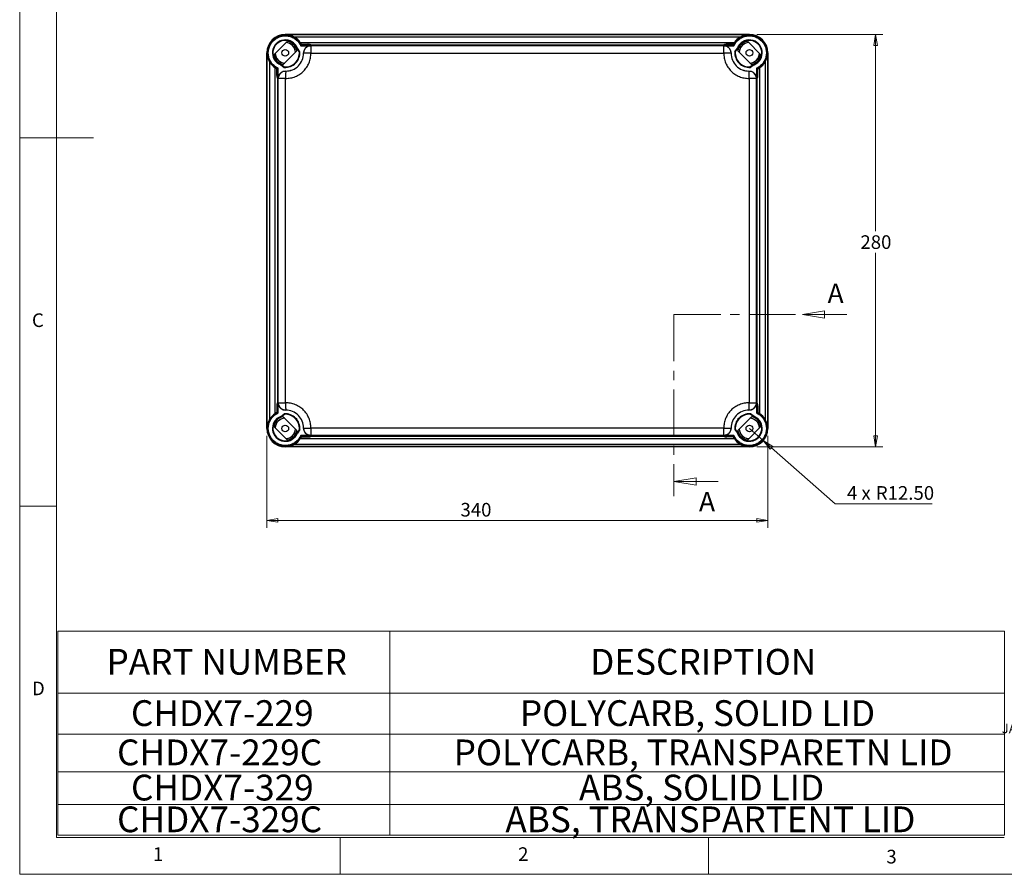
# Model space of a CAD drawing. Units: millimetres. Extents: x 5 to 292, y 5 to 205.
# Drawn here: x 5 to 139, y 5 to 121 of the extents above; entities that cross this region are included whole.
import ezdxf

# ---------------------------------------------------------------- set-up
doc = ezdxf.new("R2010")
doc.units = ezdxf.units.MM
doc.linetypes.add('CENTER', pattern=[10.16, 6.35, -1.27, 1.27, -1.27])
doc.styles.add('SLDTEXTSTYLE0', font='TXT', dxfattribs={"width": 0.75})
doc.styles.add('SLDTEXTSTYLE2', font='TXT', dxfattribs={"width": 0.7})
doc.styles.add('SLDTEXTSTYLE3', font='TXT', dxfattribs={"width": 0.666667})
doc.dimstyles.new('SLDDIMSTYLE0', dxfattribs={"dimtxt": 1.852083, "dimasz": 1.5, "dimexe": 0, "dimexo": 0.0625, "dimgap": 0.463021, "dimtad": 0, "dimtih": 1, "dimtoh": 1, "dimlfac": 5, "dimrnd": 1e-09, "dimzin": 12, "dimdsep": 46, "dimtxsty": 'SLDTEXTSTYLE0', "dimblk1": 'CLOSED', "dimblk2": 'CLOSED', "dimsah": 1, "dimcen": 0.09, "dimadec": 0, "dimazin": 3, "dimtfac": 1, "dimtofl": 0, "dimtmove": 0, "dimatfit": 3, "dimldrblk": 'CLOSED', "dimfxl": 0, "dimfrac": 2, "dimtolj": 1, "dimtzin": 12, "dimarcsym": 0})
doc.dimstyles.new('SLDDIMSTYLE1', dxfattribs={"dimtxt": 1.852083, "dimasz": 1.5, "dimexe": 0, "dimexo": 0.0625, "dimgap": 0.463021, "dimtad": 0, "dimtih": 1, "dimtoh": 1, "dimlfac": 5, "dimrnd": 1e-09, "dimzin": 4, "dimdsep": 46, "dimtxsty": 'SLDTEXTSTYLE0', "dimblk1": 'CLOSED', "dimblk2": 'CLOSED', "dimsah": 1, "dimcen": 0, "dimadec": 0, "dimazin": 1, "dimtfac": 1, "dimtofl": 0, "dimtmove": 0, "dimatfit": 3, "dimldrblk": 'CLOSED', "dimfxl": 0, "dimfrac": 2, "dimtolj": 1, "dimtzin": 12, "dimarcsym": 0})

# ---------------------------------------------------------------- blocks, each defined once
blk = doc.blocks.new('SW_NOTE_0_3')
at = {"color": 0, "linetype": 'Continuous', "lineweight": 0, "char_height": 1.3229, "attachment_point": 2, "style": 'SLDTEXTSTYLE2'}
for s, insert in [('JAMES CARTER RD, MILDENHALL, SUFFOLK. IP28 7DE', (18.73, 1.71)), ('WEB: www.CamdenBoss.com', (18.8, -3.59))]:
    blk.add_mtext(s, dxfattribs=dict(at, insert=insert))
blk = doc.blocks.new('SW_TABLEANNOTATION_0')
at = {"color": 0, "linetype": 'Continuous', "lineweight": 18}
for p, q in [((0, 0), (0, -8.42)), ((0, 0), (45.08, 0)), ((0, 0), (0, -27.68)), ((128.51, 0), (0, 0)), ((45.08, 0), (45.08, -8.42)), ((45.08, 0), (128.51, 0)), ((128.51, 0), (128.51, -8.42)), ((128.51, -27.68), (128.51, 0)), ((0, -8.42), (0, -13.95)), ((0, -8.42), (45.08, -8.42)), ((45.08, -8.42), (45.08, -13.95)), ((45.08, -8.42), (128.51, -8.42)), ((128.51, -8.42), (128.51, -13.95)), ((0, -13.95), (0, -19.07)), ((0, -13.95), (45.08, -13.95)), ((45.08, -13.95), (45.08, -19.07)), ((45.08, -13.95), (128.51, -13.95)), ((128.51, -13.95), (128.51, -19.07)), ((0, -19.07), (0, -23.52)), ((0, -19.07), (45.08, -19.07)), ((45.08, -19.07), (45.08, -23.52)), ((45.08, -19.07), (128.51, -19.07)), ((128.51, -19.07), (128.51, -23.52)), ((0, -23.52), (0, -27.68)), ((0, -23.52), (45.08, -23.52)), ((45.08, -23.52), (45.08, -27.68)), ((45.08, -23.52), (128.51, -23.52)), ((128.51, -23.52), (128.51, -27.68)), ((0, -27.68), (45.08, -27.68)), ((0, -27.68), (128.51, -27.68)), ((45.08, -27.68), (128.51, -27.68))]:
    blk.add_line(p, q, dxfattribs=at)
at = {"color": 0, "linetype": 'Continuous', "lineweight": 0, "char_height": 3.5, "attachment_point": 1, "style": 'SLDTEXTSTYLE0'}
for s, insert in [('PART NUMBER', (6.62, -2.39)), ('DESCRIPTION', (72.28, -2.39)), ('CHDX7-229', (9.94, -9.36)), ('POLYCARB, SOLID LID', (62.74, -9.36)), ('CHDX7-229C', (8.05, -14.69)), ('POLYCARB, TRANSPARETN LID', (53.75, -14.69)), ('CHDX7-329', (9.94, -19.47)), ('ABS, SOLID LID', (70.76, -19.47)), ('CHDX7-329C', (8.05, -23.78)), ('ABS, TRANSPARTENT LID', (60.77, -23.78))]:
    blk.add_mtext(s, dxfattribs=dict(at, insert=insert))
blk = doc.blocks.new('_Closed')
at = {"color": 0, "linetype": 'ByBlock', "lineweight": -2}
for p, q in [((-1, 0.166667), (0, 0)), ((-1, 0.166667), (-1, -0.166667)), ((0, 0), (-1, -0.166667)), ((0, 0), (-1, 0))]:
    blk.add_line(p, q, dxfattribs=at)
blk = doc.blocks.new('_D')
at = {"color": 8, "linetype": 'Continuous', "lineweight": 0}
for p, q in [((105.06, 119.05), (122.2, 119.05)), ((121.2, 119.05), (121.2, 92.32)), ((121.2, 63.05), (121.2, 89.38)), ((105.06, 63.05), (122.2, 63.05))]:
    blk.add_line(p, q, dxfattribs=at)
at = {"color": 8, "linetype": 'Continuous', "lineweight": 18, "xscale": 1.5, "yscale": 1.5}
for p, rotation in [((121.2, 119.05, -0.45), 90.00000000000031), ((121.2, 63.05, -0.45), 270.0000000000003)]:
    blk.add_blockref('_Closed', p, dxfattribs=dict(at, rotation=rotation))
at = {"color": 8, "linetype": 'Continuous', "lineweight": 18, "insert": (119.14, 91.77), "char_height": 1.852, "attachment_point": 1, "style": 'SLDTEXTSTYLE0'}
blk.add_mtext('280', dxfattribs=at)
blk = doc.blocks.new('_D_1')
at = {"color": 8, "linetype": 'Continuous', "lineweight": 0}
for p, q in [((38.56, 64.55), (38.56, 52.05)), ((106.56, 64.55), (106.56, 52.05)), ((106.56, 53.05), (38.56, 53.05))]:
    blk.add_line(p, q, dxfattribs=at)
at = {"color": 8, "linetype": 'Continuous', "lineweight": 18, "xscale": 1.5, "yscale": 1.5, "rotation": 180.0000000000003}
blk.add_blockref('_Closed', (38.56, 53.05, -0.45), dxfattribs=at)
at = {"color": 8, "linetype": 'Continuous', "lineweight": 18, "xscale": 1.5, "yscale": 1.5}
blk.add_blockref('_Closed', (106.56, 53.05, -0.45), dxfattribs=at)
at = {"color": 8, "linetype": 'Continuous', "lineweight": 18, "insert": (64.84, 55.43), "char_height": 1.852, "attachment_point": 1, "style": 'SLDTEXTSTYLE0'}
blk.add_mtext('340', dxfattribs=at)
blk = doc.blocks.new('_D_2')
at = {"color": 8, "linetype": 'Continuous', "lineweight": 0}
for p, q in [((104.06, 65.55), (105.94, 63.9)), ((105.94, 63.9), (115.72, 55.32)), ((115.72, 55.32), (128.89, 55.32))]:
    blk.add_line(p, q, dxfattribs=at)
at = {"color": 8, "linetype": 'Continuous', "lineweight": 18, "xscale": 1.5, "yscale": 1.5, "rotation": 138.762639404563}
blk.add_blockref('_Closed', (105.94, 63.9, -0.45), dxfattribs=at)
at = {"color": 8, "linetype": 'Continuous', "lineweight": 18, "char_height": 1.852, "attachment_point": 1}
for s, insert, style in [('4 x', (117.31, 57.71), 'SLDTEXTSTYLE3'), ('R12.50', (121.23, 57.71), 'SLDTEXTSTYLE0')]:
    blk.add_mtext(s, dxfattribs=dict(at, insert=insert, style=style))

msp = doc.modelspace()

# ---------------------------------------------------------------- linework, layer by layer
at = {"color": 7, "linetype": 'Continuous', "lineweight": 18}
for p, q in [((5, 205), (5, 5)), ((10, 200), (10, 10)), ((5, 105), (15, 105)), ((117.2816, 81.0072), (111.2816, 81.0072)), ((99.8233, 58.3253), (93.8233, 58.3253)), ((10, 55), (5, 55)), ((10, 10), (104.8, 10)), ((48.5, 5), (48.5, 10)), ((98.5, 10), (98.5, 5)), ((104.8, 10), (138.6727, 10)), ((5, 5), (292, 5))]:
    msp.add_line(p, q, dxfattribs=at)
at = {"color": 7, "linetype": 'Continuous', "lineweight": 25}
for p, q in [((104.0616, 119.0445), (41.0605, 119.0445)), ((41.0616, 119.0453), (41.0616, 119.0197)), ((41.0616, 119.0453), (104.0616, 119.0453)), ((41.0616, 119.0197), (104.0616, 119.0197)), ((104.0616, 119.0453), (104.0616, 119.0197)), ((41.3367, 118.1214), (39.4854, 116.2702)), ((102.8159, 118.6755), (42.3072, 118.6755)), ((43.0933, 117.9427), (102.0299, 117.9427)), ((43.229, 117.609), (43.2339, 117.7077)), ((43.2339, 117.7077), (44.1257, 117.7077)), ((44.1257, 117.7077), (44.1257, 117.6089)), ((100.9975, 117.7077), (100.9975, 117.6089)), ((101.8893, 117.7077), (100.9975, 117.7077)), ((101.8893, 117.7077), (101.8941, 117.609)), ((103.7865, 118.1214), (105.6377, 116.2702)), ((38.5605, 116.5445), (38.5605, 65.5453)), ((38.5616, 116.5453), (38.5871, 116.5453)), ((38.5616, 65.5453), (38.5616, 116.5453)), ((38.5871, 65.5453), (38.5871, 116.5453)), ((40.7865, 114.9691), (42.6377, 116.8203)), ((42.6942, 117.1754), (42.6383, 117.1455)), ((42.9747, 116.6701), (42.6383, 117.1455)), ((43.0361, 116.692), (42.6942, 117.1754)), ((42.9747, 116.6701), (43.0361, 116.692)), ((43.1658, 117.509), (44.1257, 117.509)), ((43.229, 117.6089), (43.229, 117.609)), ((44.1257, 117.6089), (43.229, 117.6089)), ((43.5369, 116.4951), (43.5381, 116.4951)), ((44.1257, 117.6089), (44.1257, 117.509)), ((44.1257, 117.509), (44.3268, 117.4833)), ((44.5368, 117.5087), (44.5376, 117.5089)), ((44.5368, 117.5044), (44.5368, 117.5087)), ((100.5863, 117.5044), (44.5368, 117.5044)), ((44.5374, 116.505), (100.5857, 116.505)), ((100.5643, 117.5986), (44.5589, 117.5986)), ((100.5855, 117.5089), (100.5863, 117.5087)), ((100.5863, 117.5087), (100.5863, 117.5044)), ((100.7963, 117.4833), (100.9975, 117.509)), ((100.9975, 117.6089), (100.9975, 117.509)), ((100.9975, 117.6089), (101.8941, 117.6089)), ((100.9975, 117.509), (101.9573, 117.509)), ((101.585, 116.4951), (101.5862, 116.4951)), ((101.8941, 117.6089), (101.8941, 117.609)), ((102.087, 116.692), (102.4289, 117.1754)), ((102.1485, 116.6701), (102.087, 116.692)), ((102.1485, 116.6701), (102.4848, 117.1455)), ((102.4289, 117.1754), (102.4848, 117.1455)), ((104.3367, 114.9691), (102.4854, 116.8203)), ((106.5361, 116.5453), (106.5616, 116.5453)), ((106.5361, 116.5453), (106.5361, 65.5453)), ((106.5616, 116.5453), (106.5616, 65.5453)), ((106.5616, 65.5453), (106.5616, 116.5445)), ((38.9313, 115.2996), (38.9313, 66.7909)), ((40.4613, 114.9685), (40.4314, 114.9126)), ((40.4613, 114.9685), (40.9367, 114.6322)), ((104.6618, 114.9685), (104.1864, 114.6322)), ((104.6618, 114.9685), (104.6917, 114.9126)), ((106.1918, 115.2996), (106.1918, 66.7909)), ((39.6641, 67.5769), (39.6641, 114.5136)), ((39.8991, 114.373), (39.9978, 114.3778)), ((39.8991, 113.4811), (39.8991, 114.373)), ((39.9978, 114.3778), (39.9979, 114.3778)), ((39.9979, 114.3778), (39.9979, 113.4811)), ((40.0978, 113.4811), (40.0978, 114.441)), ((40.4314, 114.9126), (40.9148, 114.5707)), ((40.9148, 114.5707), (40.9367, 114.6322)), ((41.1117, 114.0687), (41.1118, 114.0699)), ((104.0114, 114.0699), (104.0114, 114.0687)), ((104.1864, 114.6322), (104.2083, 114.5707)), ((104.6917, 114.9126), (104.2083, 114.5707)), ((105.0253, 114.441), (105.0253, 113.4811)), ((105.1253, 114.3778), (105.1253, 113.4811)), ((105.1253, 114.3778), (105.1253, 114.3778)), ((105.1253, 114.3778), (105.2241, 114.373)), ((105.2241, 113.4811), (105.2241, 114.373)), ((105.459, 114.5136), (105.459, 67.5769)), ((39.9979, 113.4811), (39.8991, 113.4811)), ((40.0978, 113.4811), (39.9979, 113.4811)), ((40.0082, 113.0479), (40.0082, 69.0426)), ((40.1235, 113.28), (40.0978, 113.4811)), ((40.0982, 113.07), (40.0979, 113.0692)), ((40.1025, 113.07), (40.0982, 113.07)), ((40.1025, 69.0205), (40.1025, 113.07)), ((41.1018, 69.0211), (41.1018, 113.0694)), ((104.0213, 113.0694), (104.0213, 69.0211)), ((105.0253, 113.4811), (104.9996, 113.28)), ((105.0207, 69.0205), (105.0207, 113.07)), ((105.0207, 113.07), (105.025, 113.07)), ((105.025, 113.07), (105.0253, 113.0692)), ((105.0253, 113.4811), (105.1253, 113.4811)), ((105.1149, 69.0426), (105.1149, 113.0479)), ((105.1253, 113.4811), (105.2241, 113.4811)), ((39.8991, 68.6094), (39.8991, 67.7176)), ((39.9979, 68.6094), (39.8991, 68.6094)), ((40.0978, 68.6094), (39.9979, 68.6094)), ((39.9979, 67.7127), (39.9979, 68.6094)), ((40.0978, 68.6094), (40.1235, 68.8105)), ((40.0978, 67.6495), (40.0978, 68.6094)), ((40.0979, 69.0213), (40.0982, 69.0205)), ((40.0982, 69.0205), (40.1025, 69.0205)), ((104.9996, 68.8105), (105.0253, 68.6094)), ((105.025, 69.0205), (105.0207, 69.0205)), ((105.0253, 69.0213), (105.025, 69.0205)), ((105.0253, 68.6094), (105.0253, 67.6495)), ((105.0253, 68.6094), (105.1253, 68.6094)), ((105.1253, 67.7127), (105.1253, 68.6094)), ((105.1253, 68.6094), (105.2241, 68.6094)), ((105.2241, 68.6094), (105.2241, 67.7176)), ((39.9978, 67.7127), (39.8991, 67.7176)), ((39.9978, 67.7127), (39.9979, 67.7127)), ((40.4314, 67.1779), (40.9148, 67.5198)), ((40.4613, 67.122), (40.4314, 67.1779)), ((40.4613, 67.122), (40.9367, 67.4583)), ((40.7865, 67.1214), (42.6377, 65.2702)), ((40.9367, 67.4583), (40.9148, 67.5198)), ((41.1118, 68.0206), (41.1117, 68.0218)), ((104.3367, 67.1214), (102.4854, 65.2702)), ((104.0114, 68.0218), (104.0114, 68.0206)), ((104.2083, 67.5198), (104.1864, 67.4583)), ((104.6618, 67.122), (104.1864, 67.4583)), ((104.6917, 67.1779), (104.2083, 67.5198)), ((104.6618, 67.122), (104.6917, 67.1779)), ((105.2241, 67.7176), (105.1253, 67.7127)), ((105.1253, 67.7127), (105.1253, 67.7127)), ((38.5616, 65.5453), (38.5871, 65.5453)), ((41.3367, 63.9691), (39.4854, 65.8203)), ((43.5381, 65.5954), (43.5369, 65.5954)), ((100.5857, 65.5855), (44.5374, 65.5855)), ((101.5862, 65.5954), (101.585, 65.5954)), ((103.7865, 63.9691), (105.6377, 65.8203)), ((106.5616, 65.5453), (106.5361, 65.5453)), ((42.9747, 65.4204), (42.6383, 64.945)), ((42.6942, 64.9151), (42.6383, 64.945)), ((43.0361, 65.3985), (42.6942, 64.9151)), ((42.9747, 65.4204), (43.0361, 65.3985)), ((44.1257, 64.5815), (43.1658, 64.5815)), ((44.1257, 64.4816), (43.229, 64.4816)), ((43.229, 64.4816), (43.229, 64.4815)), ((43.2339, 64.3828), (43.229, 64.4815)), ((43.2339, 64.3828), (44.1257, 64.3828)), ((44.3268, 64.6072), (44.1257, 64.5815)), ((44.1257, 64.4816), (44.1257, 64.5815)), ((44.1257, 64.3828), (44.1257, 64.4816)), ((100.5863, 64.5861), (44.5368, 64.5861)), ((44.5368, 64.5861), (44.5368, 64.5818)), ((44.5368, 64.5818), (44.5376, 64.5816)), ((44.5589, 64.4919), (100.5643, 64.4919)), ((100.5855, 64.5816), (100.5863, 64.5818)), ((100.5863, 64.5818), (100.5863, 64.5861)), ((100.9975, 64.5815), (100.7963, 64.6072)), ((101.9573, 64.5815), (100.9975, 64.5815)), ((100.9975, 64.4816), (100.9975, 64.5815)), ((100.9975, 64.4816), (101.8941, 64.4816)), ((100.9975, 64.3828), (100.9975, 64.4816)), ((101.8893, 64.3828), (100.9975, 64.3828)), ((101.8941, 64.4815), (101.8893, 64.3828)), ((101.8941, 64.4816), (101.8941, 64.4815)), ((102.1485, 65.4204), (102.087, 65.3985)), ((102.087, 65.3985), (102.4289, 64.9151)), ((102.1485, 65.4204), (102.4848, 64.945)), ((102.4289, 64.9151), (102.4848, 64.945)), ((104.0616, 63.0453), (41.0605, 63.0453)), ((41.0616, 63.0453), (41.0616, 63.0708)), ((104.0616, 63.0708), (41.0616, 63.0708)), ((104.0616, 63.0453), (41.0616, 63.0453)), ((42.3072, 63.415), (102.8159, 63.415)), ((102.0299, 64.1478), (43.0933, 64.1478)), ((104.0616, 63.0453), (104.0616, 63.0708))]:
    msp.add_line(p, q, dxfattribs=at)
at = {"color": 7, "linetype": 'CENTER', "lineweight": 18}
for q in [(93.8233, 56.3253), (113.2816, 81.0072)]:
    msp.add_line((93.8233, 81.0072), q, dxfattribs=at)
at = {"color": 7, "linetype": 'Continuous', "lineweight": 25, "flags": 128}
for points in [[(44.5376, 117.5089), (44.5521, 117.5696), (44.5589, 117.5986)], [(100.5643, 117.5986), (100.5799, 117.532), (100.5855, 117.5089)], [(40.0082, 113.0479), (40.0748, 113.0636), (40.0979, 113.0692)], [(105.0253, 113.0692), (105.0859, 113.0547), (105.1149, 113.0479)], [(40.0979, 69.0213), (40.0373, 69.0358), (40.0082, 69.0426)], [(105.1149, 69.0426), (105.0483, 69.0269), (105.0253, 69.0213)], [(44.5589, 64.4919), (44.5432, 64.5585), (44.5376, 64.5816)], [(100.5855, 64.5816), (100.571, 64.5209), (100.5643, 64.4919)]]:
    msp.add_lwpolyline(points, dxfattribs=at)
at = {"color": 7, "linetype": 'Continuous', "lineweight": 25}
for centre in [(41.0605, 116.5445), (104.0616, 116.5445), (41.0605, 65.5453), (104.0616, 65.5453)]:
    msp.add_circle(centre, 0.45, dxfattribs=at)
for centre, radius, start, end in [((41.0605, 116.5445), 2.5, 90, 180), ((41.0616, 116.5453), 2.5, 90, 180), ((104.0616, 116.5453), 2.5, 0, 90), ((104.0616, 116.5445), 2.5, 360, 90), ((41.0616, 116.5453), 2.4144, 26.141021, 243.858979), ((41.0616, 116.5453), 1.75, 21.104492, 248.895508), ((41.0616, 116.5453), 1.6872, 20.841612, 249.158388), ((41.0605, 116.5445), 1.3835, 3.308126, 86.669729), ((41.0605, 116.5445), 1.4, 3.906824, 86.071492), ((41.0616, 116.5453), 1.6, 9.900368, 80.099632), ((104.0616, 116.5453), 2.4144, 296.141021, 153.858979), ((104.0616, 116.5453), 1.75, 291.104492, 158.895508), ((104.0616, 116.5453), 1.6872, 290.841612, 159.158388), ((104.0616, 116.5453), 1.6, 99.900368, 170.099632), ((104.0616, 116.5445), 1.4, 93.88713, 176.051811), ((104.0616, 116.5445), 1.3835, 93.288013, 176.649629), ((41.0605, 116.5445), 1.4, 183.928508, 266.093176), ((41.0605, 116.5445), 1.3835, 183.330271, 266.691874), ((41.0616, 116.5453), 1.98, 265.749054, 4.250946), ((41.0616, 116.5453), 1.9172, 266.26643, 3.73357), ((41.137, 116.4698), 2.4012, 269.397038, 0.602962), ((41.137, 116.4698), 2.4, 269.397038, 0.602962), ((44.5368, 116.5056), 1, 102.124414, 180.602962), ((44.1257, 116.7103), 0.8986, 62.712436, 90), ((100.9975, 116.7103), 0.8986, 90, 117.287564), ((100.5863, 116.5056), 1, 359.397038, 77.875586), ((103.9861, 116.4698), 2.4012, 179.397038, 270.602962), ((103.9861, 116.4698), 2.4, 179.397038, 270.602962), ((104.0616, 116.5453), 1.98, 175.749054, 274.250946), ((104.0616, 116.5453), 1.9172, 176.26643, 273.73357), ((104.0616, 116.5445), 1.3835, 273.350371, 356.711987), ((104.0616, 116.5445), 1.4, 273.948189, 356.11287), ((41.0616, 116.5453), 1.6, 189.900368, 260.099632), ((104.0616, 116.5453), 1.6, 279.900368, 350.099632), ((41.1012, 113.07), 1, 89.397038, 167.875586), ((104.0219, 113.07), 1, 12.124414, 90.602962), ((40.8965, 113.4811), 0.8986, 180, 207.287564), ((104.2267, 113.4811), 0.8986, 332.712436, 360), ((40.8965, 68.6094), 0.8986, 152.712436, 180), ((41.1012, 69.0205), 1, 192.124414, 270.602962), ((104.0219, 69.0205), 1, 269.397038, 347.875586), ((104.2267, 68.6094), 0.8986, 0, 27.287564), ((41.0616, 65.5453), 2.4144, 116.141021, 333.858979), ((41.0616, 65.5453), 1.75, 111.104492, 338.895508), ((41.0616, 65.5453), 1.6872, 110.841612, 339.158388), ((41.0616, 65.5453), 1.6, 99.900368, 170.099632), ((41.0605, 65.5453), 1.4, 93.876282, 176.040975), ((41.0605, 65.5453), 1.3835, 93.276934, 176.638562), ((41.0616, 65.5453), 1.98, 355.749054, 94.250946), ((41.0616, 65.5453), 1.9172, 356.26643, 93.73357), ((41.137, 65.6207), 2.4012, 359.397038, 90.602962), ((41.137, 65.6207), 2.4, 359.397038, 90.602962), ((103.9861, 65.6207), 2.4012, 89.397038, 180.602962), ((103.9861, 65.6207), 2.4, 89.397038, 180.602962), ((104.0616, 65.5453), 2.4144, 206.141021, 63.858979), ((104.0616, 65.5453), 1.98, 85.749054, 184.250946), ((104.0616, 65.5453), 1.9172, 86.26643, 183.73357), ((104.0616, 65.5453), 1.75, 201.104492, 68.895508), ((104.0616, 65.5453), 1.6872, 200.841612, 69.158388), ((104.0616, 65.5453), 1.3835, 3.3192, 86.6808), ((104.0616, 65.5453), 1.4, 3.917667, 86.082333), ((104.0616, 65.5453), 1.6, 9.900368, 80.099632), ((41.0605, 65.5453), 2.5, 180, 270), ((41.0616, 65.5453), 2.5, 180, 270), ((44.5368, 65.5849), 1, 179.397038, 257.875586), ((100.5863, 65.5849), 1, 282.124414, 0.602962), ((104.0616, 65.5453), 2.5, 270, 0), ((41.0605, 65.5453), 1.3835, 273.361438, 356.723066), ((41.0605, 65.5453), 1.4, 273.959025, 356.123718), ((41.0616, 65.5453), 1.6, 279.900368, 350.099632), ((44.1257, 65.3802), 0.8986, 270, 297.287564), ((100.9975, 65.3802), 0.8986, 242.712436, 270), ((104.0616, 65.5453), 1.6, 189.900368, 260.099632), ((104.0616, 65.5453), 1.4, 183.917667, 266.082333), ((104.0616, 65.5453), 1.3835, 183.3192, 266.6808)]:
    msp.add_arc(centre, radius, start, end, dxfattribs=at)
for centre, major_axis, start_param, end_param in [((41.0616, 116.5513), (0, 2.4625), 5.31287861, 5.75280703), ((104.0616, 116.5513), (0, 2.4625), 0.53037828, 0.9703067), ((41.0555, 116.5453), (2.4625, 0), 3.67197093, 4.11189935), ((104.0676, 116.5453), (2.4625, 0), 5.31287861, 5.75280703), ((41.0555, 65.5453), (2.4625, 0), 2.17128595, 2.61121438), ((104.0676, 65.5453), (2.4625, 0), 0.53037828, 0.9703067), ((41.0616, 65.5392), (0, 2.4625), 3.67197093, 4.11189935), ((104.0616, 65.5392), (0, 2.4625), 2.17128595, 2.61121438)]:
    msp.add_ellipse(centre, major_axis=major_axis, ratio=0.99999699, start_param=start_param, end_param=end_param, dxfattribs=at)
for points, knots in [([(42.3072, 118.6755), (42.1377, 118.7601), (41.7353, 118.9609), (41.3076, 119.0179), (41.0629, 119.0197), (41.0616, 119.0197)], [0, 0, 0, 0, 0.419975296, 0.996738109, 1, 1, 1, 1]), ([(104.0616, 119.0197), (104.0602, 119.0197), (103.8155, 119.0179), (103.3878, 118.9609), (102.9854, 118.7601), (102.8159, 118.6755)], [0, 0, 0, 0, 0.00326189, 0.5800247, 1, 1, 1, 1]), ([(40.0978, 114.441), (39.9399, 114.5266), (39.6162, 114.7022), (39.2201, 115.1071), (38.9233, 115.5983), (38.7592, 116.1439), (38.731, 116.6965), (38.8302, 117.2362), (39.0561, 117.7464), (39.4081, 118.1987), (39.8604, 118.5507), (40.3707, 118.7766), (40.9103, 118.8758), (41.4629, 118.8476), (42.0086, 118.6835), (42.4997, 118.3868), (42.9046, 117.9906), (43.0802, 117.6669), (43.1658, 117.509)], [0, 0, 0, 0, 0.06029138, 0.12361212, 0.1882309, 0.25219413, 0.31366204, 0.37311746, 0.43560121, 0.5, 0.56439879, 0.62688254, 0.68633796, 0.74780587, 0.8117691, 0.87638788, 0.93970862, 1, 1, 1, 1]), ([(43.2339, 117.7077), (43.215, 117.7433), (43.1769, 117.8154), (43.1213, 117.8999), (43.0933, 117.9427)], [0, 0, 0, 0, 0.494125777, 1, 1, 1, 1]), ([(44.5589, 117.5986), (44.5571, 117.6003), (44.5537, 117.6036), (44.522, 117.6207), (44.4592, 117.649), (44.3397, 117.6878), (44.2191, 117.7064), (44.1406, 117.7075), (44.1257, 117.7077)], [0, 0, 0, 0, 0.10648834, 0.21263955, 0.36497833, 0.58803756, 0.92145796, 1, 1, 1, 1]), ([(100.9975, 117.7077), (100.9295, 117.7036), (100.8184, 117.6969), (100.6891, 117.6582), (100.6152, 117.6277), (100.5764, 117.6076), (100.5648, 117.6), (100.5643, 117.5989), (100.5643, 117.5986)], [0, 0, 0, 0, 0.354433017, 0.579501985, 0.743209546, 0.866937098, 0.973448261, 1, 1, 1, 1]), ([(102.0299, 117.9427), (101.9995, 117.8963), (101.9441, 117.8116), (101.9063, 117.7401), (101.8893, 117.7077)], [0, 0, 0, 0, 0.548004, 1, 1, 1, 1]), ([(101.9573, 117.509), (102.0429, 117.6669), (102.2185, 117.9906), (102.6234, 118.3868), (103.1146, 118.6835), (103.6602, 118.8476), (104.2128, 118.8758), (104.7525, 118.7766), (105.2627, 118.5507), (105.715, 118.1987), (106.067, 117.7464), (106.2929, 117.2362), (106.3921, 116.6965), (106.3639, 116.1439), (106.1998, 115.5983), (105.9031, 115.1071), (105.5069, 114.7022), (105.1832, 114.5266), (105.0253, 114.441)], [0, 0, 0, 0, 0.06029138, 0.12361212, 0.1882309, 0.25219413, 0.31366204, 0.37311746, 0.43560121, 0.5, 0.56439879, 0.62688254, 0.68633796, 0.74780587, 0.8117691, 0.87638788, 0.93970862, 1, 1, 1, 1]), ([(38.5871, 116.5453), (38.5871, 116.5439), (38.5889, 116.2992), (38.6459, 115.8715), (38.8467, 115.4691), (38.9313, 115.2996)], [0, 0, 0, 0, 0.00326189, 0.5800247, 1, 1, 1, 1]), ([(41.1018, 113.0694), (41.3252, 113.0798), (41.7764, 113.1009), (42.4308, 113.3017), (43.0334, 113.6195), (43.5571, 114.0497), (43.9873, 114.5734), (44.3051, 115.176), (44.5059, 115.8304), (44.527, 116.2816), (44.5374, 116.505)], [0, 0, 0, 0, 0.123755072, 0.25, 0.376244928, 0.5, 0.623755072, 0.75, 0.876244928, 1, 1, 1, 1]), ([(43.1658, 117.509), (43.1746, 117.5229), (43.1896, 117.5467), (43.2069, 117.5734), (43.2172, 117.5901), (43.2236, 117.6004), (43.2279, 117.6072), (43.2286, 117.6084), (43.229, 117.6089)], [0, 0, 0, 0, 0.29102315, 0.50114881, 0.63685534, 0.76436647, 0.88492516, 1, 1, 1, 1]), ([(44.5374, 116.505), (44.4093, 116.5037), (44.1531, 116.5011), (43.8273, 116.4979), (43.5946, 116.4956), (43.5569, 116.4952), (43.5381, 116.4951)], [0, 0, 0, 0, 0.25, 0.50000001, 0.75, 1, 1, 1, 1]), ([(44.3268, 117.4833), (44.3716, 117.4912), (44.4289, 117.5014), (44.4931, 117.506), (44.519, 117.5074), (44.5329, 117.5082), (44.5358, 117.5085), (44.5368, 117.5087)], [0, 0, 0, 0, 0.55620895, 0.71081248, 0.86643007, 0.95038043, 1, 1, 1, 1]), ([(100.5857, 116.505), (100.5961, 116.2816), (100.6172, 115.8304), (100.818, 115.176), (101.1358, 114.5734), (101.566, 114.0497), (102.0897, 113.6195), (102.6923, 113.3017), (103.3467, 113.1009), (103.7979, 113.0798), (104.0213, 113.0694)], [0, 0, 0, 0, 0.12375507, 0.25, 0.37624493, 0.5, 0.62375507, 0.75, 0.87624493, 1, 1, 1, 1]), ([(101.585, 116.4951), (101.5662, 116.4952), (101.5286, 116.4956), (101.2958, 116.4979), (100.97, 116.5011), (100.7138, 116.5037), (100.5857, 116.505)], [0, 0, 0, 0, 0.249999997, 0.499999995, 0.749999996, 1, 1, 1, 1]), ([(100.5863, 117.5087), (100.5883, 117.5084), (100.5929, 117.5079), (100.6145, 117.5069), (100.6622, 117.504), (100.7273, 117.4969), (100.7768, 117.4871), (100.7963, 117.4833)], [0, 0, 0, 0, 0.07813679, 0.18494064, 0.3747707, 0.75406553, 1, 1, 1, 1]), ([(101.8941, 117.6089), (101.8945, 117.6084), (101.8953, 117.6072), (101.8995, 117.6004), (101.906, 117.59), (101.9168, 117.5727), (101.934, 117.5455), (101.9492, 117.5218), (101.9573, 117.509)], [0, 0, 0, 0, 0.11507158, 0.23561687, 0.36310455, 0.49877793, 0.73023784, 1, 1, 1, 1]), ([(106.1918, 115.2996), (106.2764, 115.4691), (106.4772, 115.8715), (106.5342, 116.2992), (106.5361, 116.5439), (106.5361, 116.5453)], [0, 0, 0, 0, 0.419975296, 0.996738109, 1, 1, 1, 1]), ([(39.6641, 114.5136), (39.7105, 114.4832), (39.7952, 114.4278), (39.8667, 114.39), (39.8991, 114.373)], [0, 0, 0, 0, 0.548004, 1, 1, 1, 1]), ([(39.9979, 114.3778), (39.9985, 114.3782), (39.9997, 114.379), (40.0064, 114.3832), (40.0168, 114.3897), (40.0341, 114.4005), (40.0613, 114.4177), (40.085, 114.4328), (40.0978, 114.441)], [0, 0, 0, 0, 0.11507158, 0.23561687, 0.36310455, 0.49877793, 0.73023784, 1, 1, 1, 1]), ([(41.1117, 114.0687), (41.1116, 114.0499), (41.1113, 114.0123), (41.1089, 113.7795), (41.1057, 113.4537), (41.1031, 113.1975), (41.1018, 113.0694)], [0, 0, 0, 0, 0.25, 0.49999999, 0.75, 1, 1, 1, 1]), ([(104.0213, 113.0694), (104.02, 113.1975), (104.0175, 113.4537), (104.0142, 113.7795), (104.0119, 114.0123), (104.0115, 114.0499), (104.0114, 114.0687)], [0, 0, 0, 0, 0.250000004, 0.500000005, 0.750000003, 1, 1, 1, 1]), ([(105.0253, 114.441), (105.0392, 114.4323), (105.063, 114.4172), (105.0898, 114.4), (105.1064, 114.3897), (105.1168, 114.3832), (105.1235, 114.379), (105.1247, 114.3782), (105.1253, 114.3778)], [0, 0, 0, 0, 0.290999678, 0.501098171, 0.636822732, 0.764348181, 0.884917641, 1, 1, 1, 1]), ([(105.2241, 114.373), (105.2597, 114.3918), (105.3317, 114.43), (105.4163, 114.4855), (105.459, 114.5136)], [0, 0, 0, 0, 0.49412578, 1, 1, 1, 1]), ([(39.8991, 113.4811), (39.9032, 113.4132), (39.9099, 113.3021), (39.9487, 113.1727), (39.9791, 113.0989), (39.9992, 113.06), (40.0068, 113.0484), (40.008, 113.048), (40.0082, 113.0479)], [0, 0, 0, 0, 0.35443302, 0.57950199, 0.74320955, 0.8669371, 0.97344826, 1, 1, 1, 1]), ([(40.0982, 113.07), (40.0984, 113.0719), (40.0989, 113.0765), (40.0999, 113.0982), (40.1028, 113.1459), (40.1099, 113.211), (40.1197, 113.2605), (40.1235, 113.28)], [0, 0, 0, 0, 0.07813679, 0.18494064, 0.3747707, 0.75406553, 1, 1, 1, 1]), ([(104.9996, 113.28), (105.0075, 113.2352), (105.0177, 113.1779), (105.0223, 113.1138), (105.0237, 113.0878), (105.0245, 113.0739), (105.0248, 113.071), (105.025, 113.07)], [0, 0, 0, 0, 0.55620895, 0.71081248, 0.86643007, 0.95038043, 1, 1, 1, 1]), ([(105.1149, 113.0479), (105.1166, 113.0497), (105.1199, 113.0531), (105.137, 113.0848), (105.1653, 113.1476), (105.2041, 113.2671), (105.2227, 113.3877), (105.2238, 113.4662), (105.2241, 113.4811)], [0, 0, 0, 0, 0.10648834, 0.21263955, 0.36497833, 0.58803756, 0.92145796, 1, 1, 1, 1]), ([(40.0082, 69.0426), (40.0065, 69.0408), (40.0033, 69.0374), (39.9861, 69.0057), (39.9579, 68.9429), (39.919, 68.8234), (39.9004, 68.7028), (39.8993, 68.6243), (39.8991, 68.6094)], [0, 0, 0, 0, 0.10648834, 0.21263955, 0.36497833, 0.58803756, 0.92145796, 1, 1, 1, 1]), ([(40.1235, 68.8105), (40.1156, 68.8553), (40.1054, 68.9126), (40.1008, 68.9768), (40.0994, 69.0027), (40.0987, 69.0166), (40.0983, 69.0195), (40.0982, 69.0205)], [0, 0, 0, 0, 0.55620895, 0.71081248, 0.86643007, 0.95038043, 1, 1, 1, 1]), ([(44.5374, 65.5855), (44.527, 65.8089), (44.5059, 66.2601), (44.3051, 66.9145), (43.9873, 67.5171), (43.5571, 68.0408), (43.0334, 68.471), (42.4308, 68.7888), (41.7764, 68.9896), (41.3252, 69.0107), (41.1018, 69.0211)], [0, 0, 0, 0, 0.12375507, 0.25, 0.37624493, 0.5, 0.62375507, 0.75, 0.87624493, 1, 1, 1, 1]), ([(41.1018, 69.0211), (41.1031, 68.893), (41.1057, 68.6368), (41.1089, 68.311), (41.1113, 68.0782), (41.1116, 68.0406), (41.1117, 68.0218)], [0, 0, 0, 0, 0.25, 0.50000001, 0.75, 1, 1, 1, 1]), ([(104.0213, 69.0211), (103.7979, 69.0107), (103.3467, 68.9896), (102.6923, 68.7888), (102.0897, 68.471), (101.566, 68.0408), (101.1358, 67.5171), (100.818, 66.9145), (100.6172, 66.2601), (100.5961, 65.8089), (100.5857, 65.5855)], [0, 0, 0, 0, 0.123755072, 0.25, 0.376244928, 0.5, 0.623755072, 0.75, 0.876244928, 1, 1, 1, 1]), ([(104.0114, 68.0218), (104.0115, 68.0406), (104.0119, 68.0782), (104.0142, 68.311), (104.0175, 68.6368), (104.02, 68.893), (104.0213, 69.0211)], [0, 0, 0, 0, 0.25, 0.49999999, 0.75, 1, 1, 1, 1]), ([(105.025, 69.0205), (105.0248, 69.0186), (105.0243, 69.014), (105.0232, 68.9923), (105.0203, 68.9446), (105.0133, 68.8795), (105.0034, 68.83), (104.9996, 68.8105)], [0, 0, 0, 0, 0.07813679, 0.18494064, 0.3747707, 0.75406553, 1, 1, 1, 1]), ([(105.2241, 68.6094), (105.2199, 68.6773), (105.2132, 68.7884), (105.1745, 68.9178), (105.144, 68.9916), (105.1239, 69.0305), (105.1164, 69.0421), (105.1152, 69.0425), (105.1149, 69.0426)], [0, 0, 0, 0, 0.35443302, 0.57950199, 0.74320955, 0.8669371, 0.97344826, 1, 1, 1, 1]), ([(43.1658, 64.5815), (43.0802, 64.4236), (42.9046, 64.0999), (42.4997, 63.7037), (42.0086, 63.407), (41.4629, 63.2429), (40.9103, 63.2147), (40.3707, 63.3139), (39.8604, 63.5398), (39.4081, 63.8918), (39.0561, 64.3441), (38.8302, 64.8543), (38.731, 65.394), (38.7592, 65.9466), (38.9233, 66.4923), (39.2201, 66.9834), (39.6162, 67.3883), (39.9399, 67.5639), (40.0978, 67.6495)], [0, 0, 0, 0, 0.06029138, 0.12361212, 0.1882309, 0.25219413, 0.31366204, 0.37311746, 0.43560121, 0.5, 0.56439879, 0.62688254, 0.68633796, 0.74780587, 0.8117691, 0.87638788, 0.93970862, 1, 1, 1, 1]), ([(39.8991, 67.7176), (39.8635, 67.6987), (39.7914, 67.6605), (39.7069, 67.605), (39.6641, 67.5769)], [0, 0, 0, 0, 0.49412578, 1, 1, 1, 1]), ([(40.0978, 67.6495), (40.084, 67.6582), (40.0601, 67.6733), (40.0334, 67.6905), (40.0168, 67.7008), (40.0064, 67.7073), (39.9997, 67.7115), (39.9985, 67.7123), (39.9979, 67.7127)], [0, 0, 0, 0, 0.29099968, 0.50109817, 0.63682273, 0.76434818, 0.88491764, 1, 1, 1, 1]), ([(105.0253, 67.6495), (105.1832, 67.5639), (105.5069, 67.3883), (105.9031, 66.9834), (106.1998, 66.4923), (106.3639, 65.9466), (106.3921, 65.394), (106.2929, 64.8543), (106.067, 64.3441), (105.715, 63.8918), (105.2627, 63.5398), (104.7525, 63.3139), (104.2128, 63.2147), (103.6602, 63.2429), (103.1146, 63.407), (102.6234, 63.7037), (102.2185, 64.0999), (102.0429, 64.4236), (101.9573, 64.5815)], [0, 0, 0, 0, 0.06029138, 0.12361212, 0.1882309, 0.25219413, 0.31366204, 0.37311746, 0.43560121, 0.5, 0.56439879, 0.62688254, 0.68633796, 0.74780587, 0.8117691, 0.87638788, 0.93970862, 1, 1, 1, 1]), ([(105.1253, 67.7127), (105.1247, 67.7123), (105.1235, 67.7115), (105.1168, 67.7073), (105.1064, 67.7009), (105.089, 67.69), (105.0618, 67.6728), (105.0381, 67.6577), (105.0253, 67.6495)], [0, 0, 0, 0, 0.11507158, 0.23561687, 0.36310455, 0.49877793, 0.73023784, 1, 1, 1, 1]), ([(105.459, 67.5769), (105.4126, 67.6073), (105.3279, 67.6627), (105.2564, 67.7005), (105.2241, 67.7176)], [0, 0, 0, 0, 0.548004, 1, 1, 1, 1]), ([(38.9313, 66.7909), (38.8467, 66.6214), (38.6459, 66.219), (38.5889, 65.7913), (38.5871, 65.5466), (38.5871, 65.5453)], [0, 0, 0, 0, 0.4199753, 0.99673811, 1, 1, 1, 1]), ([(43.5381, 65.5954), (43.5569, 65.5953), (43.5946, 65.595), (43.8273, 65.5926), (44.1531, 65.5894), (44.4093, 65.5868), (44.5374, 65.5855)], [0, 0, 0, 0, 0.25, 0.49999999, 0.75, 1, 1, 1, 1]), ([(100.5857, 65.5855), (100.7138, 65.5868), (100.97, 65.5894), (101.2958, 65.5926), (101.5286, 65.595), (101.5662, 65.5953), (101.585, 65.5954)], [0, 0, 0, 0, 0.250000004, 0.500000005, 0.750000003, 1, 1, 1, 1]), ([(106.5361, 65.5453), (106.5361, 65.5466), (106.5342, 65.7913), (106.4772, 66.219), (106.2764, 66.6214), (106.1918, 66.7909)], [0, 0, 0, 0, 0.00326189, 0.5800247, 1, 1, 1, 1]), ([(43.0933, 64.1478), (43.1236, 64.1942), (43.179, 64.2789), (43.2168, 64.3504), (43.2339, 64.3828)], [0, 0, 0, 0, 0.548003996, 1, 1, 1, 1]), ([(43.229, 64.4816), (43.2286, 64.4821), (43.2279, 64.4833), (43.2236, 64.4901), (43.2172, 64.5005), (43.2064, 64.5178), (43.1891, 64.545), (43.174, 64.5687), (43.1658, 64.5815)], [0, 0, 0, 0, 0.11507158, 0.23561687, 0.36310455, 0.49877793, 0.73023784, 1, 1, 1, 1]), ([(44.1257, 64.3828), (44.1936, 64.3869), (44.3047, 64.3936), (44.4341, 64.4323), (44.5079, 64.4628), (44.5468, 64.4829), (44.5584, 64.4905), (44.5588, 64.4916), (44.5589, 64.4919)], [0, 0, 0, 0, 0.35443302, 0.57950199, 0.74320955, 0.8669371, 0.97344826, 1, 1, 1, 1]), ([(44.5368, 64.5818), (44.5349, 64.5821), (44.5303, 64.5826), (44.5087, 64.5836), (44.4609, 64.5865), (44.3958, 64.5936), (44.3463, 64.6034), (44.3268, 64.6072)], [0, 0, 0, 0, 0.07813679, 0.18494064, 0.3747707, 0.75406553, 1, 1, 1, 1]), ([(100.5643, 64.4919), (100.566, 64.4902), (100.5694, 64.4869), (100.6011, 64.4698), (100.6639, 64.4415), (100.7834, 64.4027), (100.904, 64.3841), (100.9825, 64.383), (100.9975, 64.3828)], [0, 0, 0, 0, 0.10648834, 0.21263955, 0.36497833, 0.58803756, 0.92145796, 1, 1, 1, 1]), ([(100.7963, 64.6072), (100.7515, 64.5993), (100.6943, 64.5891), (100.6301, 64.5845), (100.6041, 64.5831), (100.5902, 64.5823), (100.5874, 64.582), (100.5863, 64.5818)], [0, 0, 0, 0, 0.55620895, 0.71081248, 0.86643007, 0.95038043, 1, 1, 1, 1]), ([(101.8893, 64.3828), (101.9081, 64.3472), (101.9463, 64.2751), (102.0018, 64.1906), (102.0299, 64.1478)], [0, 0, 0, 0, 0.494125777, 1, 1, 1, 1]), ([(101.9573, 64.5815), (101.9486, 64.5676), (101.9335, 64.5438), (101.9163, 64.5171), (101.906, 64.5005), (101.8995, 64.4901), (101.8953, 64.4833), (101.8945, 64.4821), (101.8941, 64.4816)], [0, 0, 0, 0, 0.291023154, 0.501148811, 0.636855338, 0.76436647, 0.884925161, 1, 1, 1, 1]), ([(41.0616, 63.0708), (41.0629, 63.0708), (41.3076, 63.0726), (41.7353, 63.1296), (42.1377, 63.3304), (42.3072, 63.415)], [0, 0, 0, 0, 0.00326189, 0.5800247, 1, 1, 1, 1]), ([(102.8159, 63.415), (102.9854, 63.3304), (103.3878, 63.1296), (103.8155, 63.0726), (104.0602, 63.0708), (104.0616, 63.0708)], [0, 0, 0, 0, 0.4199753, 0.99673811, 1, 1, 1, 1])]:
    msp.add_open_spline(points, degree=3, knots=knots, dxfattribs=at)
for points in [[(43.5381, 116.4951), (43.5519, 116.627), (43.5796, 116.8908), (43.81, 117.2248), (44.1416, 117.4587), (44.4051, 117.4891), (44.5368, 117.5044)], [(44.5368, 117.5044), (44.5369, 117.4855), (44.537, 117.4479), (44.5371, 117.2151), (44.5373, 116.8893), (44.5374, 116.6331), (44.5374, 116.505)], [(100.5857, 116.505), (100.5857, 116.6331), (100.5858, 116.8893), (100.586, 117.2151), (100.5861, 117.4479), (100.5863, 117.4855), (100.5863, 117.5044)], [(100.5863, 117.5044), (100.7181, 117.4891), (100.9816, 117.4587), (101.3131, 117.2248), (101.5435, 116.8908), (101.5712, 116.627), (101.585, 116.4951)], [(40.1025, 113.07), (40.1177, 113.2017), (40.1481, 113.4653), (40.382, 113.7968), (40.716, 114.0272), (40.9798, 114.0549), (41.1117, 114.0687)], [(104.0114, 114.0687), (104.1433, 114.0549), (104.4071, 114.0272), (104.7411, 113.7968), (104.975, 113.4653), (105.0055, 113.2017), (105.0207, 113.07)], [(41.1018, 113.0694), (40.9737, 113.0694), (40.7175, 113.0695), (40.3917, 113.0697), (40.1589, 113.0698), (40.1213, 113.0699), (40.1025, 113.07)], [(105.0207, 113.07), (105.0019, 113.0699), (104.9642, 113.0698), (104.7314, 113.0697), (104.4057, 113.0695), (104.1494, 113.0694), (104.0213, 113.0694)], [(40.1025, 69.0205), (40.1213, 69.0206), (40.1589, 69.0207), (40.3917, 69.0208), (40.7175, 69.021), (40.9737, 69.0211), (41.1018, 69.0211)], [(41.1117, 68.0218), (40.9798, 68.0356), (40.716, 68.0633), (40.382, 68.2937), (40.1481, 68.6253), (40.1177, 68.8888), (40.1025, 69.0205)], [(105.0207, 69.0205), (105.0055, 68.8888), (104.975, 68.6253), (104.7411, 68.2937), (104.4071, 68.0633), (104.1433, 68.0356), (104.0114, 68.0218)], [(104.0213, 69.0211), (104.1494, 69.0211), (104.4057, 69.021), (104.7314, 69.0208), (104.9642, 69.0207), (105.0019, 69.0206), (105.0207, 69.0205)], [(44.5368, 64.5861), (44.4051, 64.6014), (44.1416, 64.6318), (43.81, 64.8657), (43.5796, 65.1997), (43.5519, 65.4635), (43.5381, 65.5954)], [(44.5374, 65.5855), (44.5374, 65.4574), (44.5373, 65.2012), (44.5371, 64.8754), (44.537, 64.6426), (44.5369, 64.605), (44.5368, 64.5861)], [(100.5863, 64.5861), (100.5863, 64.605), (100.5861, 64.6426), (100.586, 64.8754), (100.5858, 65.2012), (100.5857, 65.4574), (100.5857, 65.5855)], [(101.585, 65.5954), (101.5712, 65.4635), (101.5435, 65.1997), (101.3131, 64.8657), (100.9816, 64.6318), (100.7181, 64.6014), (100.5863, 64.5861)]]:
    msp.add_open_spline(points, degree=3, dxfattribs=at)

# ---------------------------------------------------------------- block references
at = {"color": 7, "linetype": 'Continuous', "lineweight": 18, "xscale": 3, "yscale": 3, "rotation": 180.0000000000004}
for p in [(111.2816, 81.0072), (93.8233, 58.3253)]:
    msp.add_blockref('_Closed', p, dxfattribs=at)
at = {"color": 7, "linetype": 'Continuous', "lineweight": 0}
for name, p in [('SW_TABLEANNOTATION_0', (10.1674, 37.9961)), ('SW_NOTE_0_3', (141.8108, 23.7673))]:
    msp.add_blockref(name, p, dxfattribs=at)

# ---------------------------------------------------------------- texts
at = {"color": 7, "linetype": 'Continuous', "char_height": 2.6458, "attachment_point": 1, "style": 'SLDTEXTSTYLE0'}
for insert in [(114.673, 85.2088), (97.2148, 56.9261)]:
    msp.add_mtext('A', dxfattribs=dict(at, insert=insert))
at = {"color": 7, "linetype": 'Continuous', "lineweight": 0, "char_height": 1.8521, "attachment_point": 1, "style": 'SLDTEXTSTYLE0'}
for s, insert in [('C', (6.6667, 81.168)), ('D', (6.6667, 31.168)), ('1', (23.0833, 8.668)), ('2', (72.6667, 8.668)), ('3', (122.6632, 8.3262))]:
    msp.add_mtext(s, dxfattribs=dict(at, insert=insert))

# ---------------------------------------------------------------- dimensions: what is measured, and where the dimension line sits
at = {"color": 8, "linetype": 'Continuous', "lineweight": 18}
dim = msp.add_linear_dim(base=(121.1968, 119.0453), p1=(104.0616, 63.0453), p2=(104.0616, 119.0453), angle=90, dimstyle='SLDDIMSTYLE0', dxfattribs=at)
dim.commit()
dim.dimension.update_dxf_attribs({"geometry": '_D', "text_midpoint": (121.1968, 90.8512), "dimtype": 160})
dim = msp.add_linear_dim(base=(38.5616, 54.5166), p1=(106.5616, 65.5453), p2=(38.5616, 65.5453), dimstyle='SLDDIMSTYLE0', dxfattribs=at)
dim.commit()
dim.dimension.update_dxf_attribs({"geometry": '_D_1', "text_midpoint": (66.8955, 54.5166), "dimtype": 160})
dim = msp.add_radius_dim(center=(104.0616, 65.5453), mpoint=(105.9415, 63.8973), text='4 x <>', dimstyle='SLDDIMSTYLE1', dxfattribs=at)
dim.commit()
dim.dimension.update_dxf_attribs({"geometry": '_D_2', "text_midpoint": (123.0975, 56.795), "dimtype": 164})

doc.saveas('drawing.dxf')
